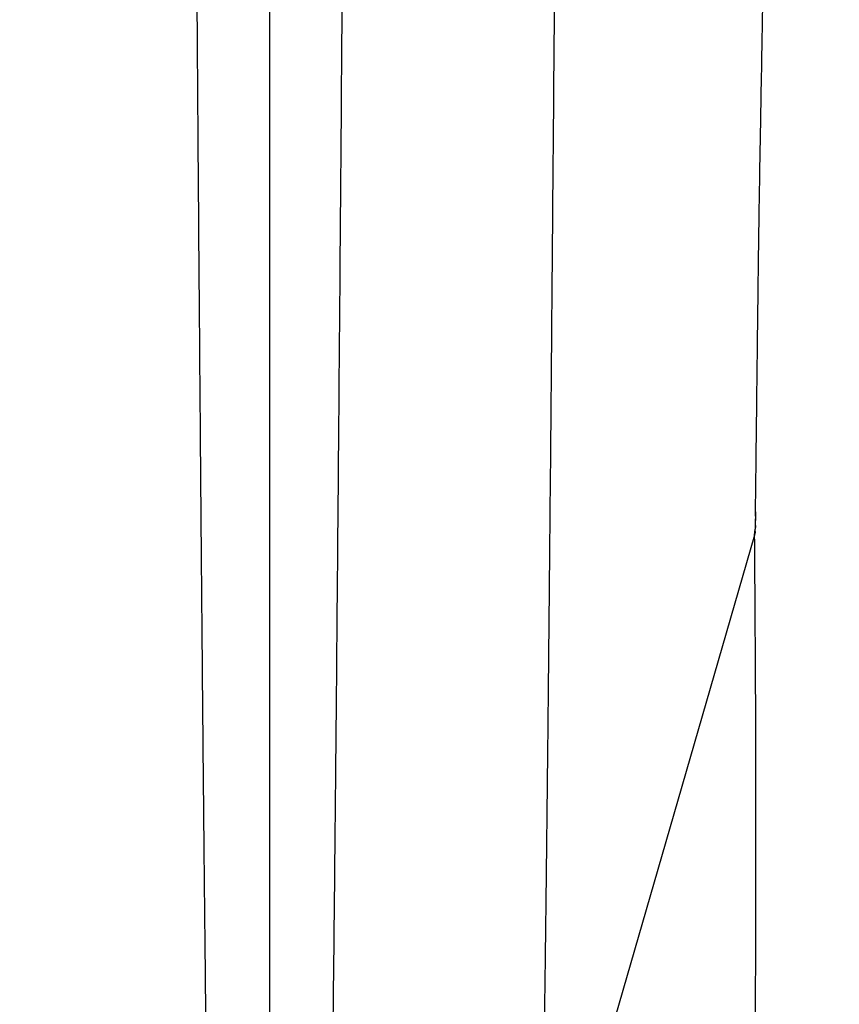
# Model space of a CAD drawing. Units: inches. Extents: x -633.7 to -602.6, y -282.2 to -258.6.
# Drawn here: x -633.2 to -633.2, y -279 to -278.9 of the extents above; entities that cross this region are included whole.
import ezdxf

# ---------------------------------------------------------------- set-up
doc = ezdxf.new("R2010")
doc.units = ezdxf.units.IN
doc.header["$MEASUREMENT"] = 0

msp = doc.modelspace()

# ---------------------------------------------------------------- hatches: boundary and pattern name
h = msp.add_hatch()
h.set_pattern_fill('AR-HBONE', color=8, scale=0.01046922407249082)
h.set_pattern_definition([(45, (-630.8383903269457, -285.071541867746), (0, 0.05922287468335759), [0.1256306888698898, -0.04187689628996327]), (135, (-630.8087788896014, -285.0419304304017), (4.649269446095702e-18, 0.05922287468335757), [0.1256306888698898, -0.04187689628996326])])
edge = h.paths.add_edge_path()
edge.add_line((-633.3533572119705, -278.8985341028476), (-633.2358835462046, -278.8985341028476))
edge.add_arc((-633.0450362482259, -278.8899339690822), 0.1910409732140499, 182.580168759478, 220.2351795521443)
edge.add_line((-633.1908768458517, -279.0133324031513), (-631.4688968789222, -279.0133324031513))
edge.add_line((-631.4688968789222, -279.0133324031513), (-631.4688968789222, -279.0747253464458))
edge.add_line((-631.4688968789222, -279.0747253464459), (-633.1876511535244, -279.0747253464459))
edge.add_arc((-633.0821803669726, -279.1874574027527), 0.1543781180576004, 133.0940365708577, 180.95878426122)
edge.add_line((-633.2365368706821, -279.1900406366877), (-633.3533572119705, -279.1900406366877))
edge.add_line((-633.3533572119705, -279.1900406366877), (-633.3533572119705, -278.9021935391343))

# ---------------------------------------------------------------- linework, layer by layer
at = {"color": 7, "linetype": 'Continuous', "lineweight": 25}
for p, q in [((-633.165396024394, -278.9588973518833), (-633.1653853876223, -278.958587731445)), ((-633.1654039644795, -278.9590368932529), (-633.1653978851708, -278.9589300537161)), ((-633.1654142776725, -278.9591194747777), (-633.1654141539766, -278.9591190469433))]:
    msp.add_line(p, q, dxfattribs=at)
at = {"color": 7, "linetype": 'Continuous', "lineweight": 25, "flags": 128}
for points in [[(-633.1653956878, -278.9586819738316), (-633.1653850012241, -278.9586156025237), (-633.1653853973376, -278.9585875821812)], [(-633.1654141540143, -278.9591190493741), (-633.1654102558728, -278.959050590578), (-633.1654063576976, -278.9589821362441)], [(-633.1653960178328, -278.9588974979212), (-633.1653959217414, -278.9589180341108), (-633.1654063859131, -278.958982129137)], [(-633.165414298055, -278.9591194672176), (-633.1676435322262, -278.9668312571288), (-633.1703342432908, -278.9761393451614)]]:
    msp.add_lwpolyline(points, dxfattribs=at)
at = {"color": 7, "linetype": 'Continuous', "lineweight": 25}
for points, knots in [([(-633.178897017277, -278.8350152637576), (-633.1788969678021, -278.835259687153), (-633.1788968670731, -278.8357573234743), (-633.1788962130694, -278.8365169406137), (-633.1788951814094, -278.8373028770606), (-633.178893722283, -278.8381151001136), (-633.1788918359525, -278.8389535712078), (-633.178889508416, -278.839818245558), (-633.1788867299465, -278.8407090716601), (-633.1788834883446, -278.8416259906577), (-633.1788797794254, -278.8425689360251), (-633.1788756050228, -278.8435378330661), (-633.1788709676904, -278.8445325981753), (-633.1788658731074, -278.8455531385399), (-633.1788603261314, -278.8465993509132), (-633.1788543454657, -278.8476711236432), (-633.1788433987161, -278.8495366437235), (-633.1788270550069, -278.8521829130746), (-633.1788050943026, -278.8555926541766), (-633.1787832579189, -278.8589877631738), (-633.1787640201461, -278.8619061979436), (-633.1787484136026, -278.8647025975601), (-633.1787355102193, -278.8674862302747), (-633.1787235084372, -278.870140923308), (-633.1787100224759, -278.8730642594624), (-633.1786909885999, -278.8768572058331), (-633.1786619361492, -278.8824779644116), (-633.1786269390416, -278.8890477800587), (-633.1785909289869, -278.8957602493159), (-633.178556474443, -278.902105932372), (-633.1785231591241, -278.9080830472558), (-633.1784910674919, -278.9136966212048), (-633.1784601970821, -278.9189560038903), (-633.1784276646764, -278.9243566632199), (-633.178391190834, -278.9301791104979), (-633.1783489909951, -278.936637756362), (-633.1783022311411, -278.9434564934749), (-633.178250680516, -278.950479935977), (-633.1782092026912, -278.955745170694), (-633.17817920415, -278.9593498880593), (-633.1781620967756, -278.961340869077), (-633.1781454531053, -278.9632169667686), (-633.1781292589707, -278.9649650513881), (-633.1781135137024, -278.9665791217842), (-633.1780982064341, -278.9680715537124), (-633.1780833402047, -278.9694527478126), (-633.1780689414979, -278.970734966586), (-633.1780550137805, -278.9719286206067), (-633.1780415389899, -278.9730428570513), (-633.1780285067528, -278.9740858151793), (-633.1780159184726, -278.9750647897171), (-633.1780037723598, -278.9759860452847), (-633.1779920642545, -278.976854853478), (-633.177980784536, -278.9776755658385), (-633.1779699415597, -278.978451939083), (-633.177962799282, -278.9789542760087), (-633.1779593180833, -278.9791991187295)], [0, 0, 0, 0, 0.003825449491162922, 0.007788463163613862, 0.01188904042365995, 0.01612718071371237, 0.02050288364997974, 0.02501614918920367, 0.02966697782834629, 0.03445537075880589, 0.03938132882866469, 0.04444485233203792, 0.04964594176409615, 0.05498459797287011, 0.06046082232333037, 0.06607461701368261, 0.07182598638565797, 0.08979713360559335, 0.1077579766369363, 0.1257086409775779, 0.14364895867737, 0.1542420563099402, 0.1704165923686259, 0.1883169013014997, 0.197074686996979, 0.2178290370152862, 0.250198448141946, 0.2898525478997501, 0.3281816148063447, 0.3651850134589745, 0.4008627159182874, 0.4352148494125988, 0.4682413378080167, 0.4999421689050177, 0.539720981753135, 0.5845512732786603, 0.6344325894028099, 0.6893647100594509, 0.7493479214620169, 0.768404092234934, 0.7869215716360736, 0.8049005194113733, 0.8223391703680536, 0.8392393899406349, 0.8556007952895341, 0.8714229480988871, 0.8867062471809444, 0.9014505227403709, 0.9156558918876532, 0.9293221028241908, 0.9424493859395398, 0.9550375792073524, 0.9670867563817811, 0.9785969121156677, 0.9895679771800867, 1, 1, 1, 1]), ([(-633.1765952651967, -278.9792104594256), (-633.1765952650431, -278.9777443291268), (-633.1765952643403, -278.9762699799151), (-633.176595262979, -278.9731688925898), (-633.1765952622935, -278.971541604772), (-633.176595261574, -278.968891611342), (-633.1765952613835, -278.9679734349814), (-633.1765952611397, -278.9660528851731), (-633.1765952610866, -278.9650504684029), (-633.1765952610916, -278.9629579011454), (-633.1765952611311, -278.9618706375488), (-633.1765952610795, -278.9596433543448), (-633.1765952610092, -278.958501241182), (-633.1765952606779, -278.9526445876492), (-633.1765952606539, -278.9474962988126), (-633.1765952633307, -278.9363239099376), (-633.1765952657893, -278.9303061158044), (-633.1765952646282, -278.9175659007044), (-633.1765952582382, -278.9108410455373), (-633.1765952607187, -278.9003155288891), (-633.1765952631247, -278.8967344492085), (-633.1765952650869, -278.891272412306), (-633.1765952655073, -278.8894366189119), (-633.1765952650472, -278.885736367417), (-633.1765952643267, -278.8838718651881), (-633.1765952670374, -278.87823547253), (-633.1765952679565, -278.8744204668526), (-633.1765952891218, -278.8686274011845), (-633.1765952998537, -278.8666847894111), (-633.1765952858073, -278.8627827232863), (-633.176595262136, -278.8608232060747), (-633.1765951739924, -278.8549231290888), (-633.176595037636, -278.8509606207834), (-633.1765949521914, -278.8430035200259), (-633.1765944584117, -278.8390093564764), (-633.1765952635435, -278.8350152637576)], [0, 0, 0, 0, 0.06249999999999978, 0.06249999999999978, 0.1249999999999996, 0.1249999999999996, 0.1562499999999996, 0.1562499999999996, 0.1874999999999994, 0.1874999999999994, 0.2187499999999994, 0.2187499999999994, 0.2499999999999994, 0.2499999999999994, 0.3749999999999993, 0.3749999999999993, 0.4999999999999993, 0.4999999999999993, 0.6249999999999992, 0.6249999999999992, 0.6874999999999993, 0.6874999999999993, 0.7187499999999993, 0.7187499999999993, 0.7499999999999994, 0.7499999999999994, 0.8124999999999996, 0.8124999999999996, 0.8437499999999997, 0.8437499999999997, 0.8749999999999998, 0.8749999999999998, 0.9374999999999999, 0.9374999999999999, 1, 1, 1, 1]), ([(-633.1752483138288, -278.9791992450275), (-633.1752426938368, -278.9788112992886), (-633.1752313013858, -278.978024883077), (-633.1752142375761, -278.9768170676525), (-633.1751969132572, -278.9755569822122), (-633.1751793341933, -278.9742337244826), (-633.1751614969758, -278.972835274917), (-633.1751434226845, -278.9713481018543), (-633.1751269969848, -278.9699262040054), (-633.1751105820974, -278.9684293040916), (-633.1750924106875, -278.9666913271844), (-633.1750688540569, -278.964294103745), (-633.1750398896789, -278.9611166710398), (-633.1750066199024, -278.9572854283634), (-633.1749704384782, -278.952880613976), (-633.1749327992602, -278.9480339020676), (-633.1748937140298, -278.942723390865), (-633.1748533928765, -278.9369257048909), (-633.1748115586611, -278.9306314762286), (-633.1747708739368, -278.9242796368333), (-633.174730428793, -278.9176858101218), (-633.1746887124543, -278.9106180871388), (-633.1746411911255, -278.9022873885791), (-633.1745881124388, -278.8926173965778), (-633.1745402941744, -278.8838814722525), (-633.1745034867712, -278.8769088823684), (-633.17448137523, -278.8725271799778), (-633.1744634140806, -278.8686716894471), (-633.1744479821368, -278.8653031325992), (-633.1744295566008, -278.8619693840463), (-633.1744091802333, -278.8587619087895), (-633.1743888150273, -278.8557643880183), (-633.1743708057938, -278.8531476759483), (-633.1743564100665, -278.850944814097), (-633.1743433136676, -278.8488272055796), (-633.1743316626822, -278.8467957999927), (-633.1743215169014, -278.8448514252353), (-633.174312914947, -278.8429948002167), (-633.1743058765909, -278.841226520961), (-633.1743003828974, -278.8395470752822), (-633.1742964915695, -278.8379568547364), (-633.1742940300815, -278.8364561641222), (-633.1742936744532, -278.8354855700064), (-633.1742935021305, -278.8350152603983)], [0, 0, 0, 0, 0.01652432725641889, 0.03349694953618203, 0.05091776667152696, 0.06878683736700414, 0.08710400924804922, 0.1058695425740501, 0.1250830414133694, 0.1386451650976946, 0.1579321814397425, 0.1829433206325965, 0.2136791623065221, 0.2501394543068065, 0.2882058724034424, 0.3277329146884396, 0.3687209221048798, 0.4111699483636551, 0.4550800053854533, 0.5004511550916944, 0.5383264360712594, 0.5822865846166934, 0.6323307853224778, 0.6884588987164499, 0.7506687056310514, 0.7797670906905154, 0.8036044746815613, 0.8221802558571738, 0.8421552634435221, 0.8577454934459343, 0.8754937521528116, 0.893227666102653, 0.905279981590742, 0.9168631687359757, 0.927977200342598, 0.9386220598356088, 0.9487977709955392, 0.9585043396212021, 0.9677417615372939, 0.9765100331861731, 0.9848091614248645, 0.9926391503716928, 1, 1, 1, 1]), ([(-633.1693831465006, -278.8350152637576), (-633.1693831908833, -278.8352414505221), (-633.1693833012899, -278.8358041152421), (-633.1693842292866, -278.8368132795378), (-633.1693864310844, -278.8381524646331), (-633.1693907130418, -278.839820790434), (-633.1693978272588, -278.8418174158074), (-633.1694084597497, -278.8441416794447), (-633.1694193076171, -278.8460873521649), (-633.1694307225125, -278.8479945070234), (-633.1694448062813, -278.8502042291925), (-633.1694692087451, -278.8537608127955), (-633.1694979921336, -278.8578755277188), (-633.1695245071793, -278.8620691749686), (-633.169544203356, -278.8658621055662), (-633.1695673618967, -278.8707086757374), (-633.1695930814948, -278.8756716244611), (-633.1696246031792, -278.8814746992688), (-633.1696554406166, -278.8870072060951), (-633.1696813220672, -278.8916858043995), (-633.1697040454682, -278.8957220265705), (-633.169726707303, -278.899718094493), (-633.1697630737654, -278.9060056105886), (-633.1698086922798, -278.9136017843932), (-633.1698526084973, -278.9206552720671), (-633.1698893913724, -278.9263499287143), (-633.1699196339979, -278.9308141224512), (-633.1699490404703, -278.9351368902332), (-633.1699740233126, -278.9386573473415), (-633.1700039745323, -278.942711746127), (-633.1700358723616, -278.9468628312463), (-633.1700704117321, -278.9511031562464), (-633.1701007638216, -278.9546779098368), (-633.1701296208179, -278.9579401394292), (-633.1701534133058, -278.9604702456106), (-633.1701692782128, -278.9620666735439), (-633.1701770419173, -278.9628444665359), (-633.1701848603509, -278.9636038173703), (-633.1701966338503, -278.9646566703734), (-633.1702110014858, -278.9659664020207), (-633.1702287769903, -278.9674817209572), (-633.1702467974103, -278.9689504385805), (-633.1702670396842, -278.9705297605598), (-633.1702895926699, -278.9722144432494), (-633.1703139417501, -278.973969068792), (-633.1703301535846, -278.975107856666), (-633.170338199764, -278.9756730543689)], [0, 0, 0, 0, 0.003625389083392686, 0.009018558346451344, 0.01617566391302613, 0.0250932497297308, 0.03576963828308842, 0.04820665552393947, 0.06241167776038557, 0.06704900615392206, 0.0789048712990903, 0.09801911804245722, 0.1244989158547231, 0.1456592964176455, 0.1664403119886436, 0.1867252217427975, 0.2256887819453525, 0.2493192399113919, 0.2850401569398089, 0.3207658543146096, 0.3311858130537721, 0.3565618004508437, 0.3923021659580038, 0.4459153315546964, 0.4995488584440571, 0.5308108043954066, 0.5620660158254994, 0.5933535854438742, 0.624686072027793, 0.6412786064361473, 0.6873343965426413, 0.7249251161286661, 0.749865711461416, 0.7832664657120151, 0.8166316643146919, 0.8249716006607023, 0.8333009930787212, 0.8416307558839827, 0.8499522334509014, 0.8686773477880123, 0.8874071142021533, 0.9055002914431322, 0.9249104825676475, 0.9503040183587199, 0.9753351301737702, 1, 1, 1, 1]), ([(-633.1653956453573, -278.9586819846156), (-633.1653947926756, -278.9586134147073), (-633.1653926526018, -278.9584413169011), (-633.1653893663171, -278.9581324025779), (-633.1653827853751, -278.9575790588051), (-633.1653733002087, -278.9568125236551), (-633.1653620639088, -278.9558615378655), (-633.1653500055465, -278.954840769905), (-633.1653381032844, -278.9538476162152), (-633.1653212789679, -278.952486400313), (-633.1653015737937, -278.951140150366), (-633.165274960173, -278.949608684674), (-633.1652584787557, -278.9487092213956), (-633.1652476849479, -278.948103018883), (-633.1652438170348, -278.9478953351525), (-633.165240784447, -278.947711823008), (-633.1652362393147, -278.9474579008334), (-633.1652291587432, -278.947029868597), (-633.1652202009809, -278.9464690239201), (-633.1652076668603, -278.9455950182338), (-633.1651947337767, -278.9444814403581), (-633.1651771453531, -278.9426359879325), (-633.1651453305019, -278.9392662853761), (-633.165105528009, -278.9350993121148), (-633.165063056601, -278.9306212538797), (-633.1650332391949, -278.9273462348906), (-633.1650028776988, -278.9237041581875), (-633.1649631389507, -278.9186645751582), (-633.1649102143266, -278.9116249289804), (-633.1648505184102, -278.9031627118314), (-633.1647965610578, -278.8949762439827), (-633.1647513107946, -278.8876624466382), (-633.1647138574707, -278.8813896093811), (-633.1646890672979, -278.8770447951544), (-633.1646743854392, -278.8744075571637), (-633.1646655724561, -278.8727831730961), (-633.1646504276581, -278.8699189805573), (-633.164633107493, -278.8665042942949), (-633.1646172074398, -278.8631589381397), (-633.1646049412474, -278.8606460626251), (-633.1645923103941, -278.8582195603943), (-633.1645734304925, -278.8548278764924), (-633.1645567309678, -278.8517705148384), (-633.1645408933178, -278.8483433404372), (-633.1645298717377, -278.845658484786), (-633.1645209777489, -278.842700525717), (-633.164516416137, -278.8405260195363), (-633.1645139210001, -278.8389002264846), (-633.1645126153943, -278.8377451593006), (-633.1645118296279, -278.8367471244264), (-633.164511402179, -278.8358804844025), (-633.1645113861098, -278.8353034051366), (-633.1645113780863, -278.8350152637576)], [0, 0, 0, 0, 0.003462378084652168, 0.008689929560596544, 0.0156820692644443, 0.03136389318871449, 0.04704717204014656, 0.06272702242848043, 0.08092989770255375, 0.09401966209217426, 0.1251724197270368, 0.139437030307254, 0.1561951197772311, 0.1600663020574254, 0.162300481530533, 0.1639364873312231, 0.1669178078150587, 0.1716743342181349, 0.1796331146192511, 0.1871431983825299, 0.202608885135823, 0.2180774861977452, 0.249041507102008, 0.3112168241469593, 0.3425287951839165, 0.3738815334684346, 0.3987090607888366, 0.4364764614070844, 0.499175058430039, 0.564656349824826, 0.6246043780050583, 0.6724504967137437, 0.7140358529466153, 0.7493148639731131, 0.7571149450362381, 0.7649199379084568, 0.7805480014622289, 0.8119017681621262, 0.8295696310754439, 0.8432592350966286, 0.8587234802637435, 0.874559868752831, 0.9058639873320706, 0.9148257130602637, 0.9372275755273869, 0.9548182549038094, 0.9686124993124291, 0.9766979344618519, 0.9843006697652495, 0.9895470959887377, 0.9947807617504909, 1, 1, 1, 1]), ([(-633.1654057192175, -278.9590343177344), (-633.1654048211051, -278.9590422587856), (-633.1654015990133, -278.9590707483121), (-633.1654089049184, -278.9590988067159), (-633.1654141744061, -278.9591190442379)], [0, 0, 0, 0, 0.2787358062004958, 1, 1, 1, 1]), ([(-633.1655570061065, -278.9806003744926), (-633.1655435100173, -278.9799829550585), (-633.1655169766307, -278.9787691050086), (-633.165482723409, -278.9769791058255), (-633.1654475478958, -278.9748962658068), (-633.1654157765106, -278.9725301965706), (-633.1653924557269, -278.9698674389629), (-633.1653825451025, -278.9671976347935), (-633.1653839453774, -278.9645449298196), (-633.1653946263336, -278.9618375558592), (-633.165407583201, -278.9600472745918), (-633.165414298055, -278.9591194672176)], [0, 0, 0, 0, 0.08623436221594248, 0.1695372369445517, 0.2499997692776198, 0.3771184577838497, 0.4999994606780864, 0.6218641639471326, 0.7499996672908118, 0.8704381504484276, 1, 1, 1, 1])]:
    msp.add_open_spline(points, degree=3, knots=knots, dxfattribs=at)
msp.add_open_spline([(-633.1653956878, -278.9586819738316), (-633.1653967714583, -278.9587733350527), (-633.165400164703, -278.9588727611446), (-633.1654063859131, -278.958982129137)], degree=3, dxfattribs=at)

doc.saveas('drawing.dxf')
